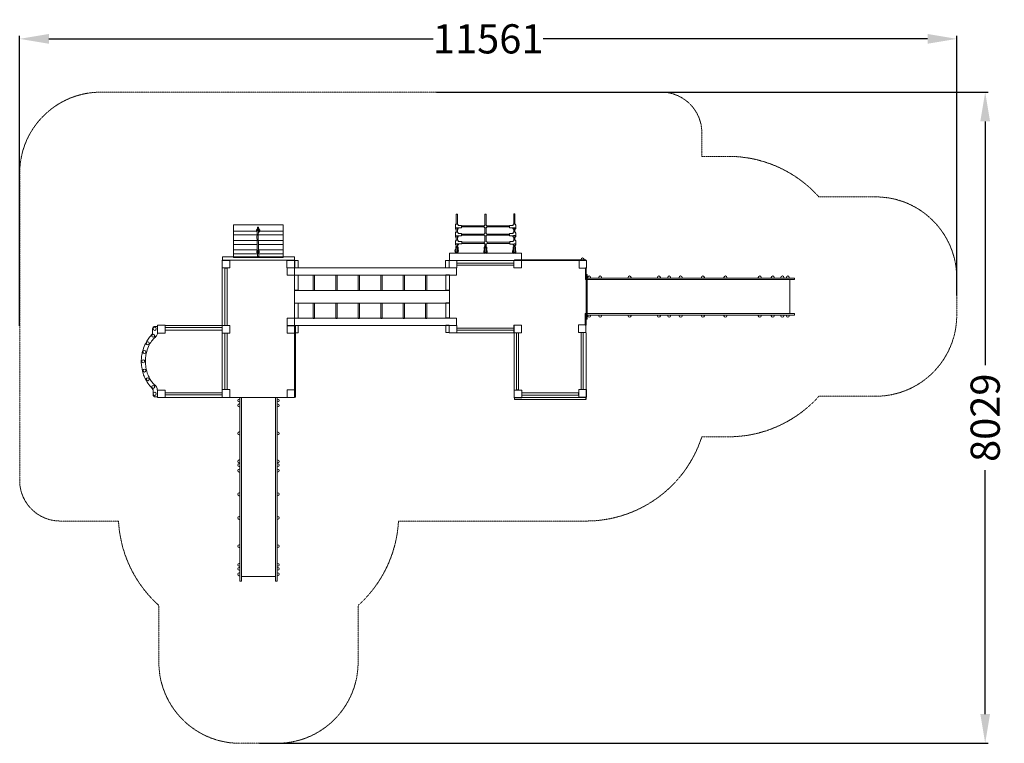
# Model space of a CAD drawing. Units: millimetres. Extents: x -502508 to -490359, y -829671 to -820749.
import ezdxf

# ---------------------------------------------------------------- set-up
doc = ezdxf.new("R2010")
doc.units = ezdxf.units.MM
doc.header["$LTSCALE"] = 0.2
doc.linetypes.add('STRICHLINIE2', pattern=[9.525, 6.35, -3.175])
for name, color, linetype, lineweight in [('Bemaßung Sicherheitsbereich', 5, 'Continuous', 18), ('Konstruktion', 1, 'Continuous', 0), ('Sicherheitsber.', 142, 'STRICHLINIE2', 15)]:
    doc.layers.add(name, color=color, linetype=linetype, lineweight=lineweight)
doc.dimstyles.new('Standard$0', dxfattribs={"dimtxt": 0.18, "dimasz": 0.18, "dimexe": 0.18, "dimexo": 0.0625, "dimgap": 0.09, "dimtad": 0, "dimtih": 1, "dimtoh": 1, "dimdec": 4, "dimzin": 0, "dimdsep": 46, "dimtxsty": 'Standard', "dimcen": 0.09, "dimadec": 0, "dimazin": 0, "dimtfac": 1, "dimtdec": 4, "dimtofl": 0, "dimtmove": 0, "dimatfit": 3, "dimfxl": 0, "dimtolj": 1, "dimtzin": 0, "dimarcsym": 0})

# ---------------------------------------------------------------- blocks, each defined once
blk = doc.blocks.new('*D13')
at = {"layer": 'Bemaßung Sicherheitsbereich', "color": 0, "linetype": 'ByBlock', "lineweight": -2, "transparency": 16777216}
for p, q in [((-502508, -824524), (-502508, -820949)), ((-502148, -820985), (-497405, -820985)), ((-491306, -820985), (-496049, -820985)), ((-490946, -824150), (-490946, -820949))]:
    blk.add_line(p, q, dxfattribs=at)
at = {"layer": 'Bemaßung Sicherheitsbereich', "color": 0, "transparency": 16777216}
for points in [[(-502148, -820925), (-502148, -821045), (-502508, -820985)], [(-491306, -820925), (-491306, -821045), (-490946, -820985)]]:
    blk.add_solid(points, dxfattribs=at)
at = {"layer": 'Defpoints', "color": 0, "transparency": 16777216}
for p in [(-490946, -820985), (-490946, -824163), (-502508, -824536)]:
    blk.add_point(p, dxfattribs=at)
at = {"layer": 'Bemaßung Sicherheitsbereich', "color": 0, "transparency": 16777216, "insert": (-496727, -820985), "char_height": 360, "attachment_point": 5}
blk.add_mtext('\\A1;11561', dxfattribs=at)
blk = doc.blocks.new('*D14')
at = {"layer": 'Bemaßung Sicherheitsbereich', "color": 0, "linetype": 'ByBlock', "lineweight": -2, "transparency": 16777216}
for p, q in [((-497367, -821643), (-490559, -821643)), ((-490595, -822003), (-490595, -825009)), ((-490595, -829311), (-490595, -826305)), ((-499549, -829671), (-490559, -829671))]:
    blk.add_line(p, q, dxfattribs=at)
at = {"layer": 'Bemaßung Sicherheitsbereich', "color": 0, "transparency": 16777216}
for points in [[(-490655, -822003), (-490535, -822003), (-490595, -821643)], [(-490655, -829311), (-490535, -829311), (-490595, -829671)]]:
    blk.add_solid(points, dxfattribs=at)
at = {"layer": 'Defpoints', "color": 0, "transparency": 16777216}
for p in [(-497379, -821643), (-499561, -829671), (-490595, -829671)]:
    blk.add_point(p, dxfattribs=at)
at = {"layer": 'Bemaßung Sicherheitsbereich', "color": 0, "transparency": 16777216, "insert": (-490595, -825657), "char_height": 360, "attachment_point": 5, "rotation": 90}
blk.add_mtext('\\A1;8029', dxfattribs=at)

msp = doc.modelspace()

# ---------------------------------------------------------------- linework, layer by layer
at = {"layer": 'Konstruktion'}
for p, q in [((-497132.3, -823282.4), (-497132.3, -823322.1)), ((-497056.7, -823285.3), (-497098.7, -823285.5)), ((-496777.8, -823290.8), (-497056.9, -823290.8)), ((-497056.7, -823316.2), (-497056.7, -823285.3)), ((-496462.7, -823290.8), (-496743, -823290.8)), ((-496462.7, -823316.2), (-496462.7, -823285.3)), ((-496462.7, -823285.3), (-496420.8, -823285.5)), ((-496387.2, -823282.4), (-496387.2, -823322.1)), ((-499575.4, -823314.6), (-499574.8, -823327.8)), ((-499559.7, -823312), (-499559.1, -823327.7)), ((-497132.4, -823381.4), (-497132.4, -823421)), ((-497056.8, -823384.3), (-497098.7, -823384.4)), ((-497097.2, -823415.2), (-497056.8, -823415.2)), ((-497097.1, -823316.2), (-497056.7, -823316.2)), ((-496777.4, -823391.9), (-497057.1, -823391.9)), ((-496776.1, -823405.6), (-497056.9, -823405.6)), ((-496777.9, -823304.5), (-497056.8, -823304.5)), ((-497056.8, -823415.2), (-497056.8, -823384.3)), ((-496462.8, -823405.6), (-496744.8, -823405.6)), ((-496462.8, -823391.9), (-496743.5, -823391.9)), ((-496462.7, -823304.5), (-496742.9, -823304.5)), ((-496462.8, -823414.1), (-496462.8, -823383.2)), ((-496462.8, -823383.2), (-496420.8, -823383.4)), ((-496422.4, -823414.1), (-496462.8, -823414.1)), ((-496422.4, -823316.2), (-496462.7, -823316.2)), ((-496387.2, -823380.4), (-496387.2, -823420)), ((-497129.6, -823479.8), (-497129.6, -823519.4)), ((-497054, -823482.7), (-497095.9, -823482.8)), ((-497094.4, -823513.6), (-497054, -823513.6)), ((-497054, -823513.6), (-497054, -823482.7)), ((-496774.8, -823492.8), (-497053.9, -823492.8)), ((-496773.9, -823506.5), (-497053.9, -823506.5)), ((-496460, -823506.5), (-496741.5, -823506.5)), ((-496460, -823492.8), (-496740.5, -823492.8)), ((-496460, -823515.9), (-496460, -823485)), ((-496460, -823485), (-496418, -823485.2)), ((-496419.6, -823515.9), (-496460, -823515.9)), ((-496384.4, -823482.2), (-496384.4, -823521.8)), ((-499581.8, -823608.2), (-499582.1, -823624.3)), ((-499552.5, -823607.7), (-499552.5, -823623.6)), ((-497132.9, -823583.8), (-497126.7, -823583.8)), ((-497128.2, -823555.1), (-497128.2, -823576.7)), ((-497121.5, -823567.4), (-497121.5, -823612.5)), ((-497105.7, -823567.4), (-497105.7, -823612.5)), ((-497099.4, -823583.8), (-497105.6, -823583.8)), ((-497098.6, -823557.1), (-497098.6, -823577.2)), ((-496777, -823586.7), (-496770.8, -823586.7)), ((-496775.2, -823555.1), (-496775.2, -823576.7)), ((-496768.5, -823567.4), (-496768.5, -823612.5)), ((-496752.7, -823567.4), (-496752.7, -823612.5)), ((-496743.5, -823586.7), (-496749.6, -823586.7)), ((-496745.6, -823557.1), (-496745.6, -823577.2)), ((-496424, -823586.2), (-496417.8, -823586.2)), ((-496420.2, -823555.1), (-496420.2, -823576.7)), ((-496413.5, -823567.4), (-496413.5, -823612.5)), ((-496397.7, -823567.4), (-496397.7, -823612.5)), ((-496390.5, -823586.2), (-496396.7, -823586.2)), ((-496390.6, -823557.1), (-496390.6, -823577.2)), ((-500710, -824517.9), (-500007.1, -824517.9)), ((-497117.3, -824608.1), (-496411.3, -824608.1)), ((-496406.4, -824607.7), (-496406.4, -825317.7)), ((-495518.6, -824610.2), (-495518.6, -825430.5)), ((-500710, -825406.4), (-500007.1, -825406.4))]:
    msp.add_line(p, q, dxfattribs=at)
for points in [[(-497121.7, -823269.1), (-497121.7, -823148.6), (-497106.1, -823148.6), (-497106.1, -823268.8)], [(-496768.6, -823281), (-496768.6, -823148.6), (-496753, -823148.6), (-496753, -823280.6)], [(-496412.4, -823268.5), (-496412.4, -823142.5), (-496399.3, -823142.5), (-496399.3, -823268.7)], [(-499579.2, -823402.1), (-499871.2, -823402.1), (-499871.2, -823354.3), (-499585.4, -823354.3)], [(-499545.7, -823354.3), (-499258.7, -823354.3), (-499258.7, -823402.1), (-499564, -823402.1)], [(-497121.7, -823368.1), (-497121.7, -823314)], [(-497106.1, -823314.6), (-497106.1, -823367.8)], [(-496768.6, -823381.4), (-496768.6, -823314.7)], [(-496768.6, -823484.1), (-496768.6, -823413)], [(-496753, -823315), (-496753, -823381)], [(-496753, -823413.3), (-496753, -823481)], [(-496412.4, -823366.4), (-496412.4, -823324.9)], [(-496399.3, -823323.3), (-496399.3, -823366.6)], [(-499578.8, -823471), (-499868.5, -823471), (-499868.5, -823519.8), (-499577.7, -823519.8)], [(-499562.4, -823519.8), (-499256.5, -823519.8), (-499256.5, -823471), (-499563.6, -823471)], [(-497121.7, -823467.6), (-497121.7, -823421.7)], [(-497106.1, -823520.5), (-497106.1, -823547.5), (-497121.7, -823547.5), (-497121.7, -823522.8)], [(-497107.3, -823523.8), (-497107.3, -823546.5), (-497120.4, -823546.5), (-497120.4, -823525.5)], [(-497106.1, -823421.5), (-497106.1, -823465.5)], [(-496753, -823515.9), (-496753, -823547.5), (-496768.6, -823547.5), (-496768.6, -823512.9)], [(-496754.3, -823523.8), (-496754.3, -823546.5), (-496767.4, -823546.5), (-496767.4, -823525.5)], [(-496412.4, -823469.4), (-496412.4, -823424.7)], [(-496399.3, -823523.8), (-496399.3, -823546.5), (-496412.4, -823546.5), (-496412.4, -823525.5)], [(-496399.3, -823422.1), (-496399.3, -823467.9)], [(-499574.7, -823635.3), (-499870.4, -823635.3), (-499870.4, -823587.4), (-499575.9, -823587.4)], [(-499560.7, -823587.4), (-499258.7, -823587.4), (-499258.7, -823635.3), (-499558.7, -823635.3)], [(-497132.8, -823583.8), (-497136.8, -823603.3), (-497135.4, -823612), (-497132.1, -823617.1), (-497123.9, -823627.2)], [(-497126.8, -823599.3), (-497127.7, -823604.4), (-497127.2, -823607.1), (-497126.9, -823608.5), (-497125.4, -823611.5), (-497117.5, -823621.1)], [(-497105.5, -823599.3), (-497104.5, -823604.4), (-497105.1, -823607.1), (-497105.3, -823608.5), (-497106.9, -823611.5), (-497114.8, -823621.1)], [(-497099.4, -823583.8), (-497095.5, -823603.3), (-497096.8, -823612), (-497100.2, -823617.1), (-497108.4, -823627.2)], [(-496776.9, -823586.7), (-496780.9, -823606.2), (-496779.5, -823614.9), (-496776.2, -823620), (-496768, -823630.1)], [(-496770.8, -823602.2), (-496771.8, -823607.3), (-496771.3, -823610), (-496771, -823611.4), (-496769.5, -823614.4), (-496761.6, -823624)], [(-496749.6, -823602.2), (-496748.6, -823607.3), (-496749.1, -823610), (-496749.4, -823611.4), (-496751, -823614.4), (-496758.8, -823624)], [(-496743.5, -823586.7), (-496739.5, -823606.2), (-496740.9, -823614.9), (-496744.2, -823620), (-496752.4, -823630.1)], [(-496424, -823586.3), (-496427.9, -823605.8), (-496426.6, -823614.5), (-496423.3, -823619.6), (-496415, -823629.7)], [(-496417.9, -823601.7), (-496418.9, -823606.8), (-496418.4, -823609.6), (-496418.1, -823611), (-496416.5, -823614), (-496408.7, -823623.6)], [(-496396.6, -823601.7), (-496395.7, -823606.8), (-496396.2, -823609.6), (-496396.5, -823611), (-496398, -823614), (-496405.9, -823623.6)], [(-496390.6, -823586.3), (-496386.6, -823605.8), (-496388, -823614.5), (-496391.3, -823619.6), (-496399.5, -823629.7)], [(-494605.4, -823953), (-492946.4, -823953), (-492946.4, -823934.1), (-495504.1, -823934.1)], [(-495504.1, -824373), (-493003.7, -824373), (-493003.7, -823953), (-495504.1, -823953)], [(-494605.7, -824373), (-492946.4, -824373), (-492946.4, -824391.9), (-495504.1, -824391.9)], [(-499771.5, -826012.2), (-499771.5, -827671.5), (-499790.4, -827671.5), (-499790.4, -825406.4)], [(-499771.5, -825406.4), (-499771.5, -827614.2), (-499351.5, -827614.2), (-499351.5, -825406.4)], [(-499351.5, -826012.5), (-499351.5, -827671.5), (-499332.5, -827671.5), (-499332.5, -825406.4)]]:
    msp.add_lwpolyline(points, dxfattribs=at)
for points in [[(-499258.6, -823278.6), (-499258.6, -823681.7), (-499870.3, -823681.7), (-499870.3, -823278.6)], [(-497206.4, -823629.4), (-496316.6, -823629.4), (-496316.6, -823716.8), (-497206.4, -823716.8)], [(-500010.4, -825406.4), (-500010.4, -823714.1), (-499118.6, -823714.1), (-499118.6, -825406.4)], [(-500009.4, -823809.8), (-500009.4, -823716.9), (-499913.8, -823716.9), (-499913.8, -823809.8)], [(-499117, -823712.9), (-500006.7, -823712.9), (-500006.7, -823672.1), (-499117, -823672.1)], [(-499210.4, -823809), (-499210.4, -823716.1), (-499114.8, -823716.1), (-499114.8, -823809)], [(-499071.6, -823808.9), (-499114.7, -823808.9), (-499114.7, -823718.1), (-499071.6, -823718.1)], [(-497252.1, -823717.2), (-497209.2, -823717.2), (-497209.2, -823809.2), (-497252.1, -823809.2)], [(-497208.8, -823717.3), (-497114.8, -823717.3), (-497114.8, -823807.5), (-497208.8, -823807.5)], [(-497114.8, -823751.1), (-496411.3, -823751.1), (-496411.3, -823777.5), (-497114.8, -823777.5)], [(-496410.2, -823807.2), (-496410.2, -823716.1), (-496315.8, -823716.1), (-496315.8, -823807.2)], [(-496401.5, -823708.2), (-495522, -823708.2), (-495522, -823716), (-496401.5, -823716)], [(-495515.3, -823718.6), (-495515.3, -823812.7), (-495605.5, -823812.7), (-495605.5, -823718.6)], [(-499974.8, -823810.6), (-499948.7, -823810.6), (-499948.7, -824519), (-499974.8, -824519)], [(-499206.1, -823810.2), (-497117.3, -823810.2), (-497117.3, -823899.7), (-499206.1, -823899.7)], [(-499117.9, -823898.2), (-499071.4, -823898.2), (-499071.4, -824083.7), (-499117.9, -824083.7)], [(-498884.7, -823899.7), (-498868.4, -823899.7), (-498868.4, -824086.1), (-498884.7, -824086.1)], [(-498607.7, -823899.7), (-498591.4, -823899.7), (-498591.4, -824086.1), (-498607.7, -824086.1)], [(-498330.7, -823899.7), (-498314.5, -823899.7), (-498314.5, -824086.1), (-498330.7, -824086.1)], [(-498053.1, -823899.7), (-498036.9, -823899.7), (-498036.9, -824086.1), (-498053.1, -824086.1)], [(-497777.8, -823899.7), (-497761.5, -823899.7), (-497761.5, -824086.1), (-497777.8, -824086.1)], [(-497499.2, -823899.7), (-497483, -823899.7), (-497483, -824086.1), (-497499.2, -824086.1)], [(-497250, -823896), (-497205.9, -823896), (-497205.9, -824083.6), (-497250, -824083.6)], [(-495528.5, -823809.8), (-495517, -823809.8), (-495517, -823953.8), (-495528.5, -823953.8)], [(-495516.9, -823890.9), (-495504.8, -823890.9), (-495504.8, -824440.6), (-495516.9, -824440.6)], [(-499116.5, -824086), (-497206.6, -824086), (-497206.6, -824244.6), (-499116.5, -824244.6)], [(-499115.8, -824243.6), (-499071.9, -824243.6), (-499071.9, -824428.6), (-499115.8, -824428.6)], [(-498884.7, -824431.5), (-498868.4, -824431.5), (-498868.4, -824245.1), (-498884.7, -824245.1)], [(-498607.7, -824431.5), (-498591.4, -824431.5), (-498591.4, -824245.1), (-498607.7, -824245.1)], [(-498330.7, -824431.5), (-498314.5, -824431.5), (-498314.5, -824245.1), (-498330.7, -824245.1)], [(-498053.1, -824431.5), (-498036.9, -824431.5), (-498036.9, -824245.1), (-498053.1, -824245.1)], [(-497777.8, -824431.5), (-497761.5, -824431.5), (-497761.5, -824245.1), (-497777.8, -824245.1)], [(-497499.2, -824431.5), (-497483, -824431.5), (-497483, -824245.1), (-497499.2, -824245.1)], [(-497251, -824239.5), (-497206, -824239.5), (-497206, -824425.1), (-497251, -824425.1)], [(-495529.2, -824373.6), (-495517.2, -824373.6), (-495517.2, -824516.4), (-495529.2, -824516.4)], [(-499206.1, -824429.8), (-497119.1, -824429.8), (-497119.1, -824519.3), (-499206.1, -824519.3)], [(-500807.9, -824515.1), (-500713.9, -824515.1), (-500713.9, -824614.8), (-500807.9, -824614.8)], [(-500712, -824543.3), (-500009.7, -824543.3), (-500009.7, -824576.9), (-500712, -824576.9)], [(-500009.3, -824614.6), (-500009.3, -824519.2), (-499914.9, -824519.2), (-499914.9, -824614.6)], [(-499974.5, -824614.8), (-499948.9, -824614.8), (-499948.9, -825310.3), (-499974.5, -825310.3)], [(-499209.5, -824615.4), (-499209.5, -824522.9), (-499119, -824522.9), (-499119, -824615.4)], [(-499071.2, -824608.9), (-499115.6, -824608.9), (-499115.6, -824518.6), (-499071.2, -824518.6)], [(-499115.3, -824523.3), (-499105.1, -824523.3), (-499105.1, -825404), (-499115.3, -825404)], [(-497251, -824605), (-497209.8, -824605), (-497209.8, -824516.9), (-497251, -824516.9)], [(-497210.2, -824518.8), (-497116.1, -824518.8), (-497116.1, -824609.1), (-497210.2, -824609.1)], [(-497116.1, -824552.7), (-496412.7, -824552.7), (-496412.7, -824579), (-497116.1, -824579)], [(-496411.6, -824608.8), (-496411.6, -824513.4), (-496317.2, -824513.4), (-496317.2, -824608.8)], [(-496317.3, -824517), (-496317.3, -824611), (-496407.6, -824611), (-496407.6, -824517)], [(-496351.2, -824611), (-496351.2, -825314.5), (-496377.5, -825314.5), (-496377.5, -824611)], [(-495520.9, -824511.4), (-495520.9, -824605.5), (-495611.1, -824605.5), (-495611.1, -824511.4)], [(-495554.7, -824605.5), (-495554.7, -825308.9), (-495581, -825308.9), (-495581, -824605.5)], [(-500807.9, -825316.1), (-500713.9, -825316.1), (-500713.9, -825406.3), (-500807.9, -825406.3)], [(-500713.9, -825349.9), (-500010.5, -825349.9), (-500010.5, -825376.2), (-500713.9, -825376.2)], [(-500009.3, -825406), (-500009.3, -825310.6), (-499914.9, -825310.6), (-499914.9, -825406)], [(-499209.5, -825405.5), (-499209.5, -825313), (-499119, -825313), (-499119, -825405.5)], [(-496407.3, -825315.6), (-496311.9, -825315.6), (-496311.9, -825410), (-496407.3, -825410)], [(-496314, -825348.8), (-495611.4, -825348.8), (-495611.4, -825376.6), (-496314, -825376.6)], [(-495610.8, -825310), (-495515.4, -825310), (-495515.4, -825404.4), (-495610.8, -825404.4)], [(-496402, -825409.3), (-495521.9, -825409.3), (-495521.9, -825430.1), (-496402, -825430.1)]]:
    msp.add_lwpolyline(points, close=True, dxfattribs=at)
for points in [[(-495580.7, -823712.1), (-495580.7, -823704.4, -1), (-495544.9, -823704.4), (-495544.9, -823712.1)], [(-495499.7, -823934.1), (-495499.7, -823926.3, -1), (-495463.9, -823926.3), (-495463.9, -823934.1)], [(-495363.8, -823934.1), (-495363.8, -823926.3, -1), (-495328, -823926.3), (-495328, -823934.1)], [(-495000.7, -823934.1), (-495000.7, -823926.3, -1), (-494964.9, -823926.3), (-494964.9, -823934.1)], [(-494638.4, -823934.1), (-494638.4, -823926.3, -1), (-494602.6, -823926.3), (-494602.6, -823934.1)], [(-494512.6, -823934.1), (-494512.6, -823926.3, -1), (-494476.8, -823926.3), (-494476.8, -823934.1)], [(-494370.5, -823934.1), (-494370.5, -823926.3, -1), (-494334.7, -823926.3), (-494334.7, -823934.1)], [(-494095.8, -823934.1), (-494095.8, -823926.3, -1), (-494060, -823926.3), (-494060, -823934.1)], [(-493817.9, -823934.1), (-493817.9, -823926.3, -1), (-493782.1, -823926.3), (-493782.1, -823934.1)], [(-493395.1, -823934.1), (-493395.1, -823926.3, -1), (-493359.3, -823926.3), (-493359.3, -823934.1)], [(-493234.8, -823934.1), (-493234.8, -823926.3, -1), (-493199, -823926.3), (-493199, -823934.1)], [(-493115.8, -823934.1), (-493115.8, -823926.3, -1), (-493080, -823926.3), (-493080, -823934.1)], [(-493048.6, -823934.1), (-493048.6, -823926.3, -1), (-493012.8, -823926.3), (-493012.8, -823934.1)], [(-495499.7, -824391.9), (-495499.7, -824399.7, 1), (-495463.9, -824399.7), (-495463.9, -824391.9)], [(-495363.8, -824391.9), (-495363.8, -824399.7, 1), (-495328, -824399.7), (-495328, -824391.9)], [(-495000.7, -824391.9), (-495000.7, -824399.7, 1), (-494964.9, -824399.7), (-494964.9, -824391.9)], [(-494638.4, -824391.9), (-494638.4, -824399.7, 1), (-494602.6, -824399.7), (-494602.6, -824391.9)], [(-494512.6, -824391.9), (-494512.6, -824399.7, 1), (-494476.8, -824399.7), (-494476.8, -824391.9)], [(-494370.5, -824391.9), (-494370.5, -824399.7, 1), (-494334.7, -824399.7), (-494334.7, -824391.9)], [(-494095.8, -824391.9), (-494095.8, -824399.7, 1), (-494060, -824399.7), (-494060, -824391.9)], [(-493817.9, -824391.9), (-493817.9, -824399.7, 1), (-493782.1, -824399.7), (-493782.1, -824391.9)], [(-493395.1, -824391.9), (-493395.1, -824399.7, 1), (-493359.3, -824399.7), (-493359.3, -824391.9)], [(-493395.1, -824391.9), (-493395.1, -824399.7, 1), (-493359.3, -824399.7), (-493359.3, -824391.9)], [(-493234.8, -824391.9), (-493234.8, -824399.7, 1), (-493199, -824399.7), (-493199, -824391.9)], [(-493115.8, -824391.9), (-493115.8, -824399.7, 1), (-493080, -824399.7), (-493080, -824391.9)], [(-493115.8, -824391.9), (-493115.8, -824399.7, 1), (-493080, -824399.7), (-493080, -824391.9)], [(-493048.6, -824391.9), (-493048.6, -824399.7, 1), (-493012.8, -824399.7), (-493012.8, -824391.9)], [(-493048.6, -824391.9), (-493048.6, -824399.7, 1), (-493012.8, -824399.7), (-493012.8, -824391.9)], [(-500808.7, -824529.9), (-500837.9, -824529.9, 0.4142136), (-500867.9, -824559.9), (-500867.9, -824619)], [(-500804.1, -825400.8), (-500831.4, -825400.8, -0.4142136), (-500861.4, -825370.8), (-500861.4, -825312.6)], [(-499790.4, -825426), (-499798.2, -825426, 1), (-499798.2, -825461.8), (-499790.4, -825461.8)], [(-499332.5, -825426), (-499324.8, -825426, -1), (-499324.8, -825461.8), (-499332.5, -825461.8)], [(-499790.4, -825486.6), (-499798.2, -825486.6, 1), (-499798.2, -825522.4), (-499790.4, -825522.4)], [(-499332.5, -825486.6), (-499324.8, -825486.6, -1), (-499324.8, -825522.4), (-499332.5, -825522.4)], [(-499790.4, -825832.4), (-499798.2, -825832.4, 1), (-499798.2, -825868.2), (-499790.4, -825868.2)], [(-499332.5, -825832.4), (-499324.8, -825832.4, -1), (-499324.8, -825868.2), (-499332.5, -825868.2)], [(-499790.4, -826177.2), (-499798.2, -826177.2, 1), (-499798.2, -826213), (-499790.4, -826213)], [(-499332.5, -826177.2), (-499324.8, -826177.2, -1), (-499324.8, -826213), (-499332.5, -826213)], [(-499790.4, -826222.6), (-499798.2, -826222.6, 1), (-499798.2, -826258.3), (-499790.4, -826258.3)], [(-499790.4, -826290.7), (-499798.2, -826290.7, 1), (-499798.2, -826326.5), (-499790.4, -826326.5)], [(-499332.5, -826222.6), (-499324.8, -826222.6, -1), (-499324.8, -826258.3), (-499332.5, -826258.3)], [(-499332.5, -826290.7), (-499324.8, -826290.7, -1), (-499324.8, -826326.5), (-499332.5, -826326.5)], [(-499790.4, -826582.5), (-499798.2, -826582.5, 1), (-499798.2, -826618.3), (-499790.4, -826618.3)], [(-499332.5, -826582.5), (-499324.8, -826582.5, -1), (-499324.8, -826618.3), (-499332.5, -826618.3)], [(-499790.4, -826874.7), (-499798.2, -826874.7, 1), (-499798.2, -826910.5), (-499790.4, -826910.5)], [(-499332.5, -826874.7), (-499324.8, -826874.7, -1), (-499324.8, -826910.5), (-499332.5, -826910.5)], [(-499790.4, -827222.8), (-499798.2, -827222.8, 1), (-499798.2, -827258.6), (-499790.4, -827258.6)], [(-499332.5, -827222.8), (-499324.8, -827222.8, -1), (-499324.8, -827258.6), (-499332.5, -827258.6)], [(-499790.4, -827452.8), (-499798.2, -827452.8, 1), (-499798.2, -827488.6), (-499790.4, -827488.6)], [(-499790.4, -827502.1), (-499798.2, -827502.1, 1), (-499798.2, -827537.9), (-499790.4, -827537.9)], [(-499332.5, -827452.8), (-499324.8, -827452.8, -1), (-499324.8, -827488.6), (-499332.5, -827488.6)], [(-499332.5, -827502.1), (-499324.8, -827502.1, -1), (-499324.8, -827537.9), (-499332.5, -827537.9)], [(-499790.4, -827569.3), (-499798.2, -827569.3, 1), (-499798.2, -827605.1), (-499790.4, -827605.1)], [(-499332.5, -827569.3), (-499324.8, -827569.3, -1), (-499324.8, -827605.1), (-499332.5, -827605.1)]]:
    msp.add_lwpolyline(points, format="xyb", dxfattribs=at)
for centre, radius in [((-496760.4, -823297.8), 18.7), ((-496760.5, -823397.2), 17.8), ((-496757.7, -823498.5), 18.1), ((-500859.8, -824645.6), 17.6), ((-500841.2, -824559.9), 19.4), ((-500927.2, -824740), 18.3), ((-500968.6, -824846.4), 17.9), ((-500983.1, -824961.1), 18.4), ((-500983.1, -824961.3), 18.4), ((-500968.6, -825076), 17.9), ((-500927.2, -825182.4), 18.3), ((-500859.8, -825276.8), 17.6), ((-500841.2, -825362.5), 19.4)]:
    msp.add_circle(centre, radius, dxfattribs=at)
for points in [[(-497132.3, -823282.4), (-497128.7, -823273.4), (-497121.2, -823269), (-497114, -823268), (-497103.5, -823270.2), (-497099.4, -823278.4), (-497098.7, -823285.5)], [(-496387.2, -823282.4), (-496390.8, -823273.4), (-496398.2, -823269), (-496405.5, -823268), (-496415.9, -823270.2), (-496420.1, -823278.4), (-496420.8, -823285.5)], [(-499560, -823353.5), (-499553.1, -823346.9), (-499552.1, -823340.1), (-499554.6, -823332), (-499563.1, -823326), (-499571.9, -823326.4), (-499577.8, -823330.3), (-499580.9, -823337.4), (-499580.1, -823344.9), (-499575.8, -823351.1)], [(-499559.8, -823311.7), (-499562, -823308), (-499565.9, -823306), (-499568.3, -823305.9), (-499570.9, -823306.6), (-499573.1, -823308), (-499574.8, -823310.3), (-499575.5, -823312.9), (-499575.4, -823314.6)], [(-499552.3, -823335.2), (-499546, -823343.1), (-499545.1, -823351.1), (-499548.1, -823359.9), (-499551.5, -823363.8), (-499554.8, -823368.3), (-499557.2, -823371.1)], [(-497132.4, -823381.4), (-497128.7, -823372.4), (-497121.3, -823368), (-497114.1, -823366.9), (-497103.6, -823369.2), (-497099.4, -823377.4), (-497098.7, -823384.4)], [(-497132.3, -823322.1), (-497130.5, -823328.1), (-497124.9, -823331.9), (-497121.6, -823331.9)], [(-497106.9, -823430.7), (-497101.7, -823428.7), (-497097.9, -823422.2), (-497097.2, -823415.2)], [(-497106.8, -823331.7), (-497101.7, -823329.8), (-497097.8, -823323.2), (-497097.1, -823316.2)], [(-496412.6, -823331.7), (-496417.8, -823329.8), (-496421.6, -823323.2), (-496422.4, -823316.2)], [(-496412.7, -823429.6), (-496417.8, -823427.7), (-496421.7, -823421.2), (-496422.4, -823414.1)], [(-496387.2, -823380.4), (-496390.9, -823371.3), (-496398.3, -823366.9), (-496405.5, -823365.9), (-496416, -823368.1), (-496420.1, -823376.3), (-496420.8, -823383.4)], [(-496387.2, -823322.1), (-496389, -823328.1), (-496394.5, -823331.9), (-496397.8, -823331.9)], [(-497132.4, -823421), (-497130.6, -823427.1), (-497125, -823430.9), (-497121.7, -823430.9)], [(-497129.6, -823479.8), (-497125.9, -823470.8), (-497118.5, -823466.3), (-497111.3, -823465.3), (-497100.8, -823467.6), (-497096.6, -823475.8), (-497095.9, -823482.8)], [(-497129.6, -823519.4), (-497127.8, -823525.5), (-497122.2, -823529.3), (-497118.9, -823529.3)], [(-497104.1, -823529.1), (-497098.9, -823527.1), (-497095.1, -823520.6), (-497094.4, -823513.6)], [(-496409.9, -823531.4), (-496415, -823529.5), (-496418.9, -823523), (-496419.6, -823515.9)], [(-496384.4, -823482.2), (-496388.1, -823473.1), (-496395.5, -823468.7), (-496402.7, -823467.7), (-496413.2, -823469.9), (-496417.3, -823478.1), (-496418, -823485.2)], [(-496387.2, -823420), (-496389, -823426), (-496394.6, -823429.8), (-496397.9, -823429.8)], [(-496384.4, -823521.8), (-496386.2, -823527.9), (-496391.8, -823531.6), (-496395.1, -823531.6)], [(-499552.6, -823623.6), (-499557.4, -823615.5), (-499566.3, -823612.5), (-499576.1, -823614.6), (-499579.8, -823618.3), (-499582, -823624.2)], [(-499552.5, -823607.6), (-499557.3, -823599.5), (-499566.2, -823596.5), (-499576, -823598.6), (-499579.7, -823602.3), (-499581.9, -823608.2)], [(-499575.3, -823621), (-499574.9, -823630.8), (-499574, -823645.3), (-499572.9, -823664.5)], [(-497128.2, -823555.3), (-497124.5, -823549), (-497119, -823545.6), (-497114.6, -823544.4), (-497109.5, -823545.3), (-497104.8, -823547.2), (-497102.6, -823549.3), (-497100.8, -823551.4), (-497099.3, -823554.7), (-497098.5, -823557.6)], [(-497125.1, -823584.8), (-497127.4, -823579.9), (-497127.9, -823574.2), (-497126.4, -823569.2), (-497123.3, -823565.7), (-497119.2, -823563.5)], [(-497121.2, -823566.8), (-497119, -823562.8), (-497115.7, -823560.9), (-497112, -823560.9), (-497108.6, -823562.1), (-497106.7, -823564.2), (-497105.7, -823566.9), (-497105.7, -823567.4)], [(-497107.9, -823562.4), (-497104.3, -823565.2), (-497101.1, -823569.9), (-497099.8, -823575.4), (-497101, -823582.3), (-497103.9, -823585.3)], [(-496775.2, -823555.3), (-496771.5, -823549), (-496766, -823545.6), (-496761.6, -823544.4), (-496756.5, -823545.3), (-496751.8, -823547.2), (-496749.6, -823549.3), (-496747.8, -823551.4), (-496746.3, -823554.7), (-496745.5, -823557.6)], [(-496772.1, -823584.8), (-496774.4, -823579.9), (-496774.9, -823574.2), (-496773.4, -823569.2), (-496770.3, -823565.7), (-496766.2, -823563.5)], [(-496768.2, -823566.8), (-496766, -823562.8), (-496762.7, -823560.9), (-496759, -823560.9), (-496755.6, -823562.1), (-496753.7, -823564.2), (-496752.7, -823566.9), (-496752.7, -823567.4)], [(-496754.9, -823562.4), (-496751.3, -823565.2), (-496748.1, -823569.9), (-496746.8, -823575.4), (-496748, -823582.3), (-496750.9, -823585.3)], [(-496420.2, -823555.3), (-496416.5, -823549), (-496410.9, -823545.6), (-496406.5, -823544.4), (-496401.5, -823545.3), (-496396.8, -823547.2), (-496394.6, -823549.3), (-496392.8, -823551.4), (-496391.3, -823554.7), (-496390.5, -823557.6)], [(-496417, -823584.8), (-496419.3, -823579.9), (-496419.8, -823574.2), (-496418.4, -823569.2), (-496415.2, -823565.7), (-496411.2, -823563.5)], [(-496413.2, -823566.8), (-496410.9, -823562.8), (-496407.7, -823560.9), (-496404, -823560.9), (-496400.6, -823562.1), (-496398.6, -823564.2), (-496397.7, -823566.9), (-496397.6, -823567.4)], [(-496399.9, -823562.4), (-496396.3, -823565.2), (-496393.1, -823569.9), (-496391.8, -823575.4), (-496393, -823582.3), (-496395.9, -823585.3)]]:
    msp.add_spline(points, degree=3, dxfattribs=at)
for points, knots in [([(-499581.5, -823338.8), (-499582.8, -823340.3), (-499585.5, -823343.3), (-499585.9, -823349.8), (-499585.5, -823356.5), (-499581, -823361.7), (-499578, -823364.5), (-499576.4, -823366)], [0, 0, 0, 0, 5.8424327, 11.6160004, 19.0421491, 25.1141198, 31.5525989, 31.5525989, 31.5525989, 31.5525989]), ([(-499574.2, -823337.6), (-499574.3, -823338), (-499574.3, -823338.5), (-499574.3, -823339), (-499574.8, -823345.5), (-499576.1, -823363.7), (-499578.8, -823389.9), (-499580.1, -823423.5), (-499579.2, -823464.2), (-499577.1, -823518.7), (-499578, -823565.1), (-499575.4, -823592.5), (-499574.9, -823598.1)], [-1.4247931, -1.4247931, -1.4247931, -1.4247931, 0, 0, 0, 19.6138543, 54.6515657, 78.980379, 120.3660624, 176.8701792, 242.5445383, 259.4443145, 259.4443145, 259.4443145, 259.4443145]), ([(-499559.1, -823338.5), (-499559.3, -823337.8), (-499559.9, -823335.8), (-499562.3, -823333.4), (-499565.7, -823332.2), (-499568.9, -823332.4), (-499571.4, -823333.9), (-499573.9, -823335.4), (-499574.2, -823337.3), (-499574.4, -823338.3)], [1.3748784, 1.3748784, 1.3748784, 1.3748784, 3.6752527, 7.7705861, 10.7205907, 14.2688586, 16.9061879, 19.5772872, 22.4435851, 22.4435851, 22.4435851, 22.4435851]), ([(-499559.1, -823338.5), (-499559.1, -823338.7), (-499559.1, -823338.8), (-499559.1, -823339), (-499559.6, -823345.5), (-499560.9, -823363.7), (-499563.6, -823389.9), (-499564.8, -823423.5), (-499563.9, -823464.2), (-499561.8, -823518.7), (-499562.8, -823565.1), (-499560.2, -823592.5), (-499559.7, -823598.1)], [-0.4587768, -0.4587768, -0.4587768, -0.4587768, 0, 0, 0, 19.6138543, 54.6515657, 78.980379, 120.3660624, 176.8701792, 242.5445383, 259.4443145, 259.4443145, 259.4443145, 259.4443145]), ([(-497132.4, -823421), (-497130.8, -823418.9), (-497126.7, -823413.3), (-497115.1, -823411.5), (-497104, -823413.5), (-497099.3, -823418), (-497097.5, -823420.1)], [0, 0, 0, 0, 7.6267377, 20.4408717, 32.097183, 40.1517013, 40.1517013, 40.1517013, 40.1517013]), ([(-497132.3, -823322.1), (-497130.7, -823320), (-497126.6, -823314.3), (-497115.1, -823312.6), (-497103.9, -823314.5), (-497099.2, -823319), (-497097.4, -823321.1)], [0, 0, 0, 0, 7.6267377, 20.4408717, 32.097183, 40.1517013, 40.1517013, 40.1517013, 40.1517013]), ([(-496387.2, -823322.1), (-496388.7, -823320), (-496392.8, -823314.3), (-496404.4, -823312.6), (-496415.5, -823314.5), (-496420.2, -823319), (-496422.1, -823321.1)], [0, 0, 0, 0, 7.6267377, 20.4408717, 32.097183, 40.1517013, 40.1517013, 40.1517013, 40.1517013]), ([(-496387.2, -823420), (-496388.8, -823417.9), (-496392.9, -823412.2), (-496404.4, -823410.5), (-496415.6, -823412.4), (-496420.3, -823417), (-496422.1, -823419)], [0, 0, 0, 0, 7.6267377, 20.4408717, 32.097183, 40.1517013, 40.1517013, 40.1517013, 40.1517013]), ([(-497129.6, -823519.4), (-497128, -823517.3), (-497123.9, -823511.7), (-497112.3, -823509.9), (-497101.2, -823511.9), (-497096.5, -823516.4), (-497094.7, -823518.5)], [0, 0, 0, 0, 7.6267377, 20.4408717, 32.097183, 40.1517013, 40.1517013, 40.1517013, 40.1517013]), ([(-496384.4, -823521.8), (-496386, -823519.7), (-496390.1, -823514), (-496401.6, -823512.3), (-496412.8, -823514.2), (-496417.5, -823518.8), (-496419.3, -823520.8)], [0, 0, 0, 0, 7.6267377, 20.4408717, 32.097183, 40.1517013, 40.1517013, 40.1517013, 40.1517013]), ([(-499558.9, -823617.7), (-499559.1, -823617.4), (-499559.3, -823617.1), (-499559.6, -823616.7), (-499560.4, -823615.5), (-499562, -823613.3), (-499565.5, -823610.7), (-499569.1, -823611.5), (-499572.6, -823612.4), (-499574.6, -823615.9), (-499574.9, -823619.1), (-499575.2, -823621), (-499575.3, -823621.6)], [-1.2183316, -1.2183316, -1.2183316, -1.2183316, 0, 0, 0, 4.4436627, 8.3737014, 12.0624995, 15.0985095, 18.8122598, 22.9412443, 24.7622236, 24.7622236, 24.7622236, 24.7622236]), ([(-499558.8, -823617.3), (-499559.2, -823619.8), (-499559.9, -823623.4), (-499559, -823630.5), (-499558.3, -823642.6), (-499557.9, -823653.1), (-499557.1, -823660.1), (-499557, -823661.4)], [0, 0, 0, 0, 2.5385511, 11.0917734, 21.1659243, 38.7629981, 42.5290444, 42.5290444, 42.5290444, 42.5290444]), ([(-499557, -823661.4), (-499557, -823661.5), (-499557, -823661.6), (-499557, -823661.8), (-499557, -823662.9), (-499556.9, -823665.9), (-499559.9, -823669.2), (-499563.2, -823672.2), (-499567.7, -823671.7), (-499570.2, -823668.7), (-499573.1, -823665.5), (-499573.1, -823662.6), (-499573, -823661)], [-0.3758931, -0.3758931, -0.3758931, -0.3758931, 0, 0, 0, 3.4142835, 8.5355461, 12.6750105, 16.2240841, 20.4910923, 24.1968629, 28.8092967, 28.8092967, 28.8092967, 28.8092967]), ([(-500867.9, -824619), (-500868.9, -824620.2), (-500869.9, -824621.3), (-500870.9, -824622.5), (-500880, -824633), (-500901.2, -824657.6), (-500934.4, -824702), (-500968.7, -824763.2), (-500990.9, -824831), (-501004.9, -824900.1), (-501009.4, -824964.9), (-501002, -825043.3), (-500985.8, -825118.3), (-500954.6, -825183), (-500921.7, -825239.9), (-500886.5, -825279.5), (-500865.4, -825307.3), (-500861, -825313)], [-4.6809335, -4.6809335, -4.6809335, -4.6809335, 0, 0, 0, 41.5318815, 97.3970531, 166.1502373, 251.0025846, 309.9984554, 377.6178471, 444.7210632, 546.0408739, 605.6477509, 659.5383676, 742.4695346, 764.0712805, 764.0712805, 764.0712805, 764.0712805]), ([(-500803.6, -824609.8), (-500805.5, -824614), (-500807.4, -824618.3), (-500809.3, -824622.5), (-500814.2, -824633.6), (-500827.7, -824664.1), (-500876.3, -824697.8), (-500911.9, -824763.5), (-500940.2, -824830.1), (-500953.3, -824900.2), (-500958, -824964.8), (-500951, -825043.6), (-500932.2, -825118.6), (-500898.1, -825183.4), (-500865.3, -825241.2), (-500808.1, -825272), (-500809.4, -825307.1), (-500809.6, -825313)], [-13.7481536, -13.7481536, -13.7481536, -13.7481536, 0, 0, 0, 35.810435, 98.990396, 170.2410188, 256.5777782, 315.5736489, 383.1930407, 450.2962567, 552.2661566, 612.6264888, 668.5435791, 754.4137027, 771.5380718, 771.5380718, 771.5380718, 771.5380718])]:
    msp.add_open_spline(points, degree=3, knots=knots, dxfattribs=at)
at = {"layer": 'Sicherheitsber.'}
for p, q in [((-494591.4, -821642.5), (-501507.6, -821642.5)), ((-494091.4, -822434.1), (-494091.4, -822142.5)), ((-493764.5, -822434.1), (-494091.4, -822434.1)), ((-502507.6, -822642.5), (-502507.6, -826430.5)), ((-491946.4, -822934.1), (-492646.4, -822934.1)), ((-490946.4, -823934.1), (-490946.4, -824391.9)), ((-491946.4, -825391.9), (-492646.4, -825391.9)), ((-493764.5, -825891.9), (-494091.4, -825891.9)), ((-501288.4, -826930.5), (-502007.6, -826930.5)), ((-495518.6, -826930.5), (-497834.5, -826930.5)), ((-500790.4, -828671.5), (-500790.4, -827971.5)), ((-498332.5, -828671.5), (-498332.5, -827971.5)), ((-499790.4, -829671.5), (-499332.5, -829671.5))]:
    msp.add_line(p, q, dxfattribs=at)
for centre, radius, start, end in [((-501507.6, -822642.5), 1000, 90, 180), ((-494591.4, -822142.5), 500, 0, 90), ((-493764.5, -823934.1), 1500, 41.81031, 90), ((-491946.4, -823934.1), 1000, 0, 90), ((-491946.4, -824391.9), 1000, 270, 0), ((-493764.5, -824391.9), 1500, 270, 318.18969), ((-495518.6, -825430.5), 1500, 270, 342.0831), ((-502007.6, -826430.5), 500, 180, 270), ((-499790.4, -826853.4), 1500, 182.94422, 228.18969), ((-499332.5, -826853.4), 1500, 311.81031, 357.05578), ((-499790.4, -828671.5), 1000, 180, 270), ((-499332.5, -828671.5), 1000, 270, 0)]:
    msp.add_arc(centre, radius, start, end, dxfattribs=at)

# ---------------------------------------------------------------- dimensions: what is measured, and where the dimension line sits
at = {"layer": 'Bemaßung Sicherheitsbereich'}
dim = msp.add_linear_dim(base=(-490946.4, -820985), p1=(-502507.6, -824536.5), p2=(-490946.4, -824163), dimstyle='Standard$0', override={"dimscale": 200, "dimtxt": 1.8, "dimasz": 1.8, "dimdec": 0, "dimfxl": 0, "dimarcsym": 1}, dxfattribs=at)
dim.commit()
dim.dimension.update_dxf_attribs({"geometry": '*D13', "text_midpoint": (-496727, -820985)})
dim = msp.add_linear_dim(base=(-490595.5, -829671.5), p1=(-497379, -821642.5), p2=(-499561.5, -829671.5), angle=90, dimstyle='Standard$0', override={"dimscale": 200, "dimtxt": 1.8, "dimasz": 1.8, "dimdec": 0, "dimfxl": 0, "dimarcsym": 1}, dxfattribs=at)
dim.commit()
dim.dimension.update_dxf_attribs({"geometry": '*D14', "text_midpoint": (-490595.5, -825657), "text_rotation": 90})

doc.saveas('drawing.dxf')
